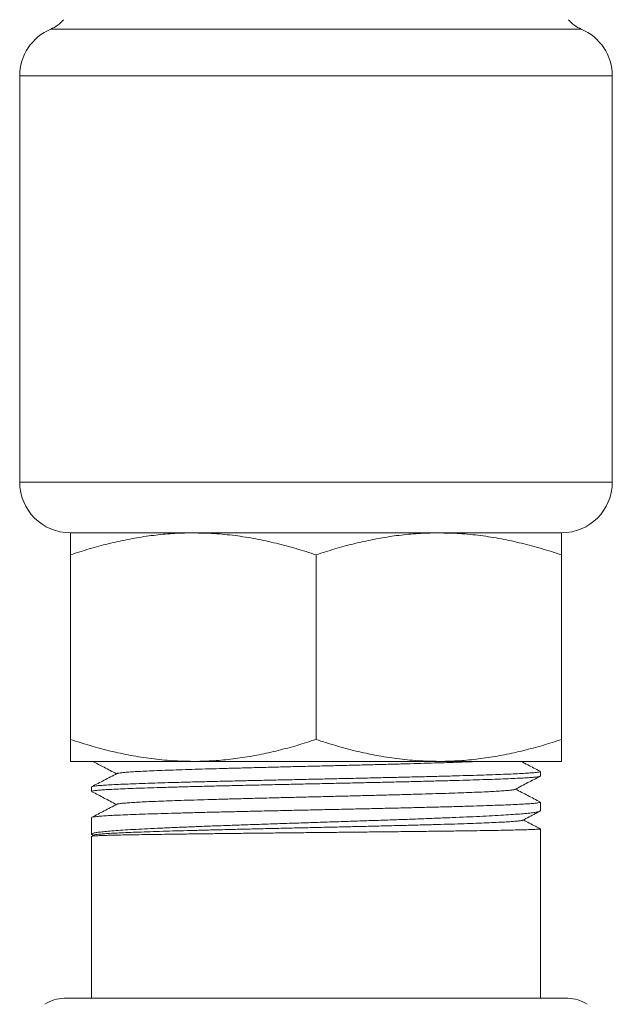
# Model space of a CAD drawing. Units: millimetres. Extents: x -683 to 990, y -518 to 791.
# Drawn here: x 660 to 695, y 10 to 68 of the extents above; entities that cross this region are included whole.
import ezdxf

# ---------------------------------------------------------------- set-up
doc = ezdxf.new("R2010")
doc.units = ezdxf.units.MM

msp = doc.modelspace()

# ---------------------------------------------------------------- linework, layer by layer
at = {"color": 7, "linetype": 'Continuous', "lineweight": 0}
for p, q in [((693.663, 67.439), (662.336, 67.439)), ((695.5, 64.674), (660.5, 64.674)), ((660.5, 40.674), (660.5, 64.674)), ((695.5, 40.674), (695.5, 64.674)), ((660.5, 40.674), (695.5, 40.674)), ((663.5, 37.674), (670.75, 37.674)), ((692.5, 37.674), (663.5, 37.674)), ((670.75, 37.674), (685.25, 37.674)), ((685.25, 37.674), (692.5, 37.674)), ((663.5, 25.469), (663.5, 36.379)), ((678, 25.469), (678, 36.379)), ((692.5, 25.469), (692.5, 36.379)), ((663.5, 24.174), (670.75, 24.174)), ((670.75, 24.174), (685.25, 24.174)), ((685.25, 24.174), (692.5, 24.174)), ((691.25, 23.306), (691.25, 23.578)), ((664.75, 22.671), (664.75, 22.399)), ((691.25, 21.256), (691.25, 21.764)), ((664.75, 20.857), (664.75, 19.877)), ((664.879, 19.82), (664.758, 19.757)), ((664.801, 19.837), (664.856, 19.808)), ((691.25, 10.174), (691.25, 20.186)), ((664.75, 19.751), (664.75, 10.174)), ((663.123, 10.174), (692.877, 10.174))]:
    msp.add_line(p, q, dxfattribs=at)
for centre, radius, start, end in [((661.561, 69.283), 2, 292.82036, 320), ((694.439, 69.283), 2, 220, 247.17964), ((663.5, 64.674), 3, 112.82036, 180), ((692.5, 64.674), 3, 0, 67.17964), ((663.5, 40.674), 3, 180, 270), ((692.5, 40.674), 3, 270, 0), ((663.123, 8.174), 2, 90, 124.59229), ((692.877, 8.174), 2, 55.40771, 90)]:
    msp.add_arc(centre, radius, start, end, dxfattribs=at)
for points, knots in [([(670.75, 37.674), (670.578, 37.673), (670.029, 37.668), (669.104, 37.613), (667.979, 37.483), (666.854, 37.291), (665.73, 37.039), (664.609, 36.737), (663.87, 36.498), (663.5, 36.379)], [0, 0, 0, 0, 0.070063, 0.223614, 0.377269, 0.530845, 0.687196, 0.843618, 1, 1, 1, 1]), ([(663.5, 36.379), (663.5, 36.518), (663.5, 36.796), (663.5, 37.136), (663.5, 37.406), (663.5, 37.572), (663.5, 37.66), (663.5, 37.669), (663.5, 37.674)], [0, 0, 0, 0, 0.183247, 0.366479, 0.551334, 0.73617, 0.867958, 1, 1, 1, 1]), ([(678, 36.379), (677.61, 36.505), (676.829, 36.756), (675.644, 37.07), (674.442, 37.332), (673.222, 37.525), (671.988, 37.65), (671.163, 37.666), (670.75, 37.674)], [0, 0, 0, 0, 0.165114, 0.330274, 0.495348, 0.66354, 0.831839, 1, 1, 1, 1]), ([(685.25, 37.674), (685.078, 37.673), (684.529, 37.668), (683.604, 37.613), (682.479, 37.483), (681.354, 37.291), (680.23, 37.039), (679.109, 36.737), (678.37, 36.498), (678, 36.379)], [0, 0, 0, 0, 0.070063, 0.223614, 0.377268, 0.530845, 0.687196, 0.843618, 1, 1, 1, 1]), ([(692.5, 36.379), (692.11, 36.505), (691.329, 36.756), (690.144, 37.07), (688.942, 37.332), (687.722, 37.525), (686.488, 37.65), (685.663, 37.666), (685.25, 37.674)], [0, 0, 0, 0, 0.165114, 0.330274, 0.495348, 0.66354, 0.831839, 1, 1, 1, 1]), ([(692.5, 37.674), (692.5, 37.669), (692.5, 37.66), (692.5, 37.573), (692.5, 37.408), (692.5, 37.14), (692.5, 36.8), (692.5, 36.519), (692.5, 36.379)], [0, 0, 0, 0, 0.131786, 0.26383, 0.446941, 0.63007, 0.815027, 1, 1, 1, 1]), ([(663.5, 25.469), (663.89, 25.344), (664.671, 25.093), (665.856, 24.778), (667.058, 24.517), (668.277, 24.324), (669.512, 24.198), (670.337, 24.182), (670.75, 24.174)], [0, 0, 0, 0, 0.165114, 0.330274, 0.495348, 0.66354, 0.831839, 1, 1, 1, 1]), ([(663.5, 24.174), (663.5, 24.179), (663.5, 24.189), (663.5, 24.276), (663.5, 24.441), (663.5, 24.709), (663.5, 25.049), (663.5, 25.329), (663.5, 25.469)], [0, 0, 0, 0, 0.1317864, 0.2638302, 0.4469408, 0.6300698, 0.8150266, 1, 1, 1, 1]), ([(670.75, 24.174), (670.922, 24.176), (671.47, 24.18), (672.395, 24.236), (673.521, 24.366), (674.646, 24.558), (675.77, 24.81), (676.891, 25.112), (677.63, 25.35), (678, 25.469)], [0, 0, 0, 0, 0.070063, 0.223614, 0.377268, 0.530845, 0.687196, 0.843618, 1, 1, 1, 1]), ([(678, 25.469), (678.39, 25.344), (679.171, 25.093), (680.356, 24.778), (681.558, 24.517), (682.777, 24.324), (684.012, 24.198), (684.837, 24.182), (685.25, 24.174)], [0, 0, 0, 0, 0.1651135, 0.3302739, 0.4953484, 0.6635404, 0.8318392, 1, 1, 1, 1]), ([(685.25, 24.174), (685.422, 24.176), (685.97, 24.18), (686.895, 24.236), (688.021, 24.366), (689.146, 24.558), (690.27, 24.81), (691.391, 25.112), (692.13, 25.35), (692.5, 25.469)], [0, 0, 0, 0, 0.070063, 0.223614, 0.377269, 0.530845, 0.687196, 0.843618, 1, 1, 1, 1]), ([(692.5, 25.469), (692.5, 25.331), (692.5, 25.053), (692.5, 24.713), (692.5, 24.442), (692.5, 24.276), (692.5, 24.189), (692.5, 24.179), (692.5, 24.174)], [0, 0, 0, 0, 0.183247, 0.366479, 0.551334, 0.73617, 0.867958, 1, 1, 1, 1]), ([(664.812, 24.174), (665.036, 24.058), (665.504, 23.814), (665.973, 23.569), (666.218, 23.442)], [0, 0, 0, 0, 0.477614, 1, 1, 1, 1]), ([(687.681, 24.174), (687.671, 24.174), (687.497, 24.166), (687.093, 24.15), (686.465, 24.127), (685.759, 24.103), (685.002, 24.079), (684.198, 24.055), (683.352, 24.031), (682.486, 24.008), (681.608, 23.985), (680.726, 23.963), (679.827, 23.94), (678.918, 23.918), (677.978, 23.895), (677.013, 23.871), (676.029, 23.847), (675.06, 23.822), (674.111, 23.798), (673.19, 23.774), (672.303, 23.75), (671.457, 23.725), (670.656, 23.701), (669.907, 23.677), (669.216, 23.652), (668.587, 23.628), (668.025, 23.604), (667.533, 23.58), (667.114, 23.555), (666.775, 23.531), (666.512, 23.507), (666.339, 23.482), (666.252, 23.465), (666.248, 23.456), (666.248, 23.455)], [0, 0, 0, 0, 0.001896, 0.033121, 0.066233, 0.099345, 0.13246, 0.165577, 0.198693, 0.231805, 0.263026, 0.29425, 0.325477, 0.356701, 0.387922, 0.421709, 0.4555, 0.489293, 0.523084, 0.55687, 0.590659, 0.624451, 0.658244, 0.692033, 0.725819, 0.759609, 0.793402, 0.827194, 0.860981, 0.894768, 0.92856, 0.962353, 0.996143, 1, 1, 1, 1]), ([(691.23, 23.594), (690.992, 23.719), (690.621, 23.912), (690.25, 24.105), (690.117, 24.174)], [0, 0, 0, 0, 0.6427805, 1, 1, 1, 1]), ([(691.237, 23.294), (691.215, 23.286), (691.171, 23.271), (690.989, 23.247), (690.716, 23.222), (690.349, 23.197), (689.899, 23.173), (689.366, 23.149), (688.746, 23.125), (688.049, 23.1), (687.287, 23.076), (686.461, 23.052), (685.565, 23.028), (684.615, 23.003), (683.627, 22.978), (682.601, 22.954), (681.531, 22.93), (680.435, 22.906), (679.333, 22.881), (678.222, 22.857), (677.098, 22.832), (675.98, 22.808), (674.888, 22.784), (673.818, 22.759), (672.767, 22.735), (671.753, 22.711), (670.794, 22.687), (669.885, 22.662), (669.026, 22.637), (668.231, 22.613), (667.513, 22.589), (666.868, 22.565), (666.297, 22.54), (665.811, 22.515), (665.415, 22.491), (665.107, 22.468), (664.891, 22.443), (664.767, 22.42), (664.76, 22.405), (664.757, 22.399)], [0, 0, 0, 0, 0.025591, 0.05241, 0.080008, 0.107605, 0.134424, 0.161243, 0.188841, 0.216439, 0.243257, 0.270076, 0.297674, 0.325272, 0.352091, 0.378909, 0.406507, 0.434105, 0.460924, 0.487743, 0.51534, 0.542938, 0.569757, 0.596576, 0.624174, 0.651771, 0.67859, 0.705409, 0.733006, 0.760604, 0.787423, 0.814241, 0.841839, 0.869437, 0.896256, 0.923074, 0.950672, 0.97827, 1, 1, 1, 1]), ([(666.243, 23.455), (665.991, 23.324), (665.498, 23.067), (665.006, 22.81), (664.766, 22.685)], [0, 0, 0, 0, 0.5132477, 1, 1, 1, 1]), ([(664.767, 22.683), (664.785, 22.69), (664.824, 22.705), (664.997, 22.728), (665.259, 22.752), (665.618, 22.777), (666.066, 22.801), (666.594, 22.825), (667.202, 22.85), (667.893, 22.874), (668.657, 22.899), (669.48, 22.923), (670.362, 22.947), (671.307, 22.972), (672.301, 22.996), (673.326, 23.021), (674.384, 23.045), (675.477, 23.069), (676.589, 23.093), (677.7, 23.118), (678.813, 23.142), (679.931, 23.166), (681.036, 23.191), (682.108, 23.215), (683.151, 23.24), (684.168, 23.264), (685.14, 23.288), (686.052, 23.313), (686.908, 23.337), (687.709, 23.362), (688.439, 23.386), (689.088, 23.41), (689.66, 23.434), (690.154, 23.459), (690.56, 23.483), (690.874, 23.507), (691.096, 23.531), (691.229, 23.555), (691.24, 23.571), (691.245, 23.578)], [0, 0, 0, 0, 0.023744, 0.050568, 0.077393, 0.104996, 0.1326, 0.159424, 0.186248, 0.213852, 0.241455, 0.26828, 0.295104, 0.322708, 0.350311, 0.377136, 0.40396, 0.431564, 0.459167, 0.485992, 0.512816, 0.54042, 0.568023, 0.594848, 0.621672, 0.649276, 0.676879, 0.703704, 0.730528, 0.758132, 0.785735, 0.81256, 0.839384, 0.866988, 0.894591, 0.921416, 0.94824, 0.975843, 1, 1, 1, 1]), ([(689.757, 22.521), (690.01, 22.654), (690.504, 22.911), (690.997, 23.168), (691.237, 23.293)], [0, 0, 0, 0, 0.513539, 1, 1, 1, 1]), ([(664.77, 22.382), (665.008, 22.258), (665.49, 22.007), (665.973, 21.755), (666.218, 21.628)], [0, 0, 0, 0, 0.49314, 1, 1, 1, 1]), ([(689.746, 22.521), (689.742, 22.518), (689.727, 22.506), (689.614, 22.486), (689.411, 22.462), (689.123, 22.438), (688.757, 22.413), (688.314, 22.389), (687.799, 22.365), (687.214, 22.341), (686.565, 22.316), (685.854, 22.292), (685.088, 22.268), (684.272, 22.243), (683.411, 22.219), (682.513, 22.195), (681.582, 22.17), (680.625, 22.146), (679.651, 22.122), (678.664, 22.098), (677.673, 22.073), (676.684, 22.049), (675.705, 22.025), (674.742, 22), (673.801, 21.976), (672.891, 21.952), (672.017, 21.928), (671.185, 21.903), (670.401, 21.879), (669.67, 21.855), (669, 21.83), (668.393, 21.806), (667.853, 21.782), (667.385, 21.757), (666.993, 21.733), (666.678, 21.709), (666.446, 21.685), (666.297, 21.662), (666.264, 21.647), (666.25, 21.641)], [0, 0, 0, 0, 0.0123437, 0.0399379, 0.0675332, 0.0951262, 0.1227164, 0.1503083, 0.1779032, 0.205498, 0.2330901, 0.2606801, 0.2882731, 0.3158686, 0.3434627, 0.3710535, 0.3986443, 0.4262384, 0.4538338, 0.4814269, 0.509017, 0.5366089, 0.5642038, 0.5917988, 0.6193906, 0.6469808, 0.6745738, 0.7021692, 0.7297633, 0.7573543, 0.7849451, 0.8125391, 0.8401345, 0.8677273, 0.8953174, 0.9229092, 0.9505043, 0.9780997, 1, 1, 1, 1]), ([(691.234, 21.778), (690.995, 21.903), (690.511, 22.155), (690.027, 22.408), (689.782, 22.535)], [0, 0, 0, 0, 0.49545, 1, 1, 1, 1]), ([(666.243, 21.641), (665.99, 21.509), (665.498, 21.253), (665.005, 20.996), (664.765, 20.871)], [0, 0, 0, 0, 0.513104, 1, 1, 1, 1]), ([(664.766, 20.869), (664.766, 20.87), (664.768, 20.879), (664.861, 20.895), (665.048, 20.92), (665.34, 20.944), (665.721, 20.969), (666.186, 20.993), (666.732, 21.017), (667.365, 21.042), (668.075, 21.066), (668.849, 21.091), (669.686, 21.115), (670.591, 21.139), (671.549, 21.164), (672.544, 21.188), (673.577, 21.212), (674.652, 21.237), (675.751, 21.261), (676.855, 21.285), (677.968, 21.31), (679.091, 21.334), (680.206, 21.358), (681.295, 21.383), (682.361, 21.407), (683.407, 21.432), (684.413, 21.456), (685.364, 21.48), (686.263, 21.504), (687.112, 21.529), (687.896, 21.554), (688.601, 21.577), (689.233, 21.602), (689.79, 21.626), (690.263, 21.651), (690.643, 21.675), (690.937, 21.699), (691.136, 21.724), (691.241, 21.746), (691.24, 21.759), (691.239, 21.764)], [0, 0, 0, 0, 0.003512, 0.030327, 0.057142, 0.084736, 0.112329, 0.139144, 0.165959, 0.193553, 0.221148, 0.247963, 0.274778, 0.302372, 0.329966, 0.356781, 0.383596, 0.41119, 0.438784, 0.465599, 0.492414, 0.520008, 0.547602, 0.574417, 0.601232, 0.628826, 0.65642, 0.683235, 0.71005, 0.737644, 0.765238, 0.792053, 0.818868, 0.846462, 0.874056, 0.900871, 0.927686, 0.95528, 0.982874, 1, 1, 1, 1]), ([(691.239, 21.256), (691.239, 21.248), (691.24, 21.227), (691.134, 21.195), (690.937, 21.158), (690.641, 21.121), (690.255, 21.083), (689.785, 21.047), (689.233, 21.01), (688.595, 20.973), (687.881, 20.935), (687.103, 20.898), (686.262, 20.862), (685.353, 20.825), (684.391, 20.787), (683.394, 20.75), (682.358, 20.713), (681.281, 20.676), (680.181, 20.639), (679.076, 20.602), (677.963, 20.565), (676.839, 20.528), (675.724, 20.491), (674.636, 20.454), (673.571, 20.417), (672.528, 20.379), (671.524, 20.343), (670.576, 20.306), (669.68, 20.269), (668.835, 20.231), (668.055, 20.194), (667.355, 20.158), (666.728, 20.121), (666.176, 20.083), (665.709, 20.046), (665.334, 20.009), (665.048, 19.973), (664.85, 19.935), (664.752, 19.898), (664.736, 19.866), (664.786, 19.848), (664.804, 19.841)], [0, 0, 0, 0, 0.017452, 0.04327, 0.069088, 0.095656, 0.122223, 0.148041, 0.173859, 0.200427, 0.226995, 0.252813, 0.278631, 0.305199, 0.331767, 0.357585, 0.383403, 0.409971, 0.436539, 0.462357, 0.488175, 0.514743, 0.541311, 0.567129, 0.592947, 0.619515, 0.646083, 0.671901, 0.697719, 0.724287, 0.750855, 0.776673, 0.802491, 0.829058, 0.855626, 0.881444, 0.907262, 0.93383, 0.960398, 0.986216, 1, 1, 1, 1]), ([(690.214, 20.701), (690.462, 20.831), (690.798, 21.006), (691.133, 21.181), (691.221, 21.227)], [0, 0, 0, 0, 0.739892, 1, 1, 1, 1]), ([(690.208, 20.701), (690.207, 20.7), (690.204, 20.691), (690.108, 20.673), (689.917, 20.648), (689.627, 20.623), (689.252, 20.598), (688.791, 20.573), (688.25, 20.548), (687.632, 20.523), (686.942, 20.499), (686.185, 20.474), (685.365, 20.449), (684.491, 20.425), (683.568, 20.4), (682.603, 20.376), (681.603, 20.351), (680.574, 20.327), (679.525, 20.302), (678.463, 20.278), (677.395, 20.254), (676.33, 20.229), (675.274, 20.205), (674.234, 20.181), (673.219, 20.157), (672.236, 20.133), (671.291, 20.109), (670.39, 20.085), (669.539, 20.061), (668.746, 20.037), (668.014, 20.013), (667.35, 19.989), (666.756, 19.965), (666.237, 19.942), (665.797, 19.918), (665.439, 19.894), (665.164, 19.871), (664.984, 19.848), (664.893, 19.831), (664.887, 19.821), (664.886, 19.82)], [0, 0, 0, 0, 0.003998, 0.031456, 0.058921, 0.086388, 0.113858, 0.141334, 0.168819, 0.196308, 0.2238, 0.251295, 0.278799, 0.306309, 0.333822, 0.361338, 0.388859, 0.416388, 0.443923, 0.471459, 0.498999, 0.526545, 0.554099, 0.581657, 0.609216, 0.636779, 0.664351, 0.691928, 0.719508, 0.74709, 0.774677, 0.802272, 0.829872, 0.857474, 0.885078, 0.912689, 0.940306, 0.967928, 0.993725, 1, 1, 1, 1]), ([(691.243, 20.191), (691.148, 20.24), (690.814, 20.415), (690.479, 20.589), (690.238, 20.714)], [0, 0, 0, 0, 0.282469, 1, 1, 1, 1]), ([(664.76, 19.754), (664.764, 19.756), (664.774, 19.761), (664.869, 19.77), (665.051, 19.781), (665.339, 19.793), (665.719, 19.805), (666.188, 19.817), (666.736, 19.828), (667.363, 19.84), (668.072, 19.852), (668.852, 19.863), (669.691, 19.875), (670.586, 19.886), (671.544, 19.898), (672.549, 19.91), (673.582, 19.922), (674.646, 19.933), (675.745, 19.945), (676.859, 19.957), (677.971, 19.968), (679.084, 19.98), (680.199, 19.991), (681.299, 20.003), (682.364, 20.015), (683.399, 20.027), (684.406, 20.038), (685.366, 20.05), (686.265, 20.061), (687.106, 20.073), (687.89, 20.085), (688.603, 20.096), (689.233, 20.108), (689.786, 20.12), (690.259, 20.132), (690.644, 20.143), (690.936, 20.155), (691.135, 20.166), (691.241, 20.177), (691.239, 20.183), (691.239, 20.186)], [0, 0, 0, 0, 0.014895, 0.037227, 0.063859, 0.09049, 0.117895, 0.1453, 0.171931, 0.198562, 0.225967, 0.253372, 0.280004, 0.306635, 0.33404, 0.361445, 0.388076, 0.414708, 0.442113, 0.469518, 0.496149, 0.52278, 0.550185, 0.57759, 0.604222, 0.630853, 0.658258, 0.685663, 0.712294, 0.738926, 0.766331, 0.793736, 0.820367, 0.846998, 0.874403, 0.901808, 0.92844, 0.955071, 0.982476, 1, 1, 1, 1])]:
    msp.add_open_spline(points, degree=3, knots=knots, dxfattribs=at)

doc.saveas('drawing.dxf')
